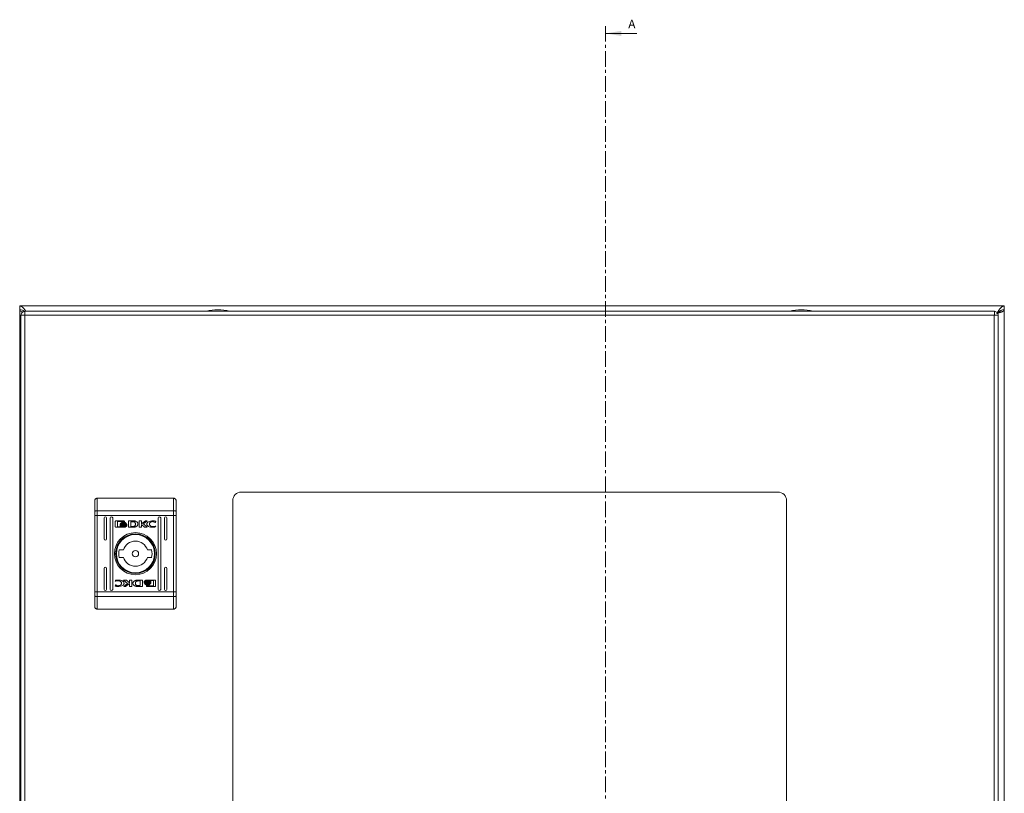
# Model space of a CAD drawing. Units: millimetres. Extents: x 11946 to 16088, y 1698 to 4622.
# Drawn here: x 13150 to 13550, y 2579 to 2893 of the extents above; entities that cross this region are included whole.
import ezdxf

# ---------------------------------------------------------------- set-up
doc = ezdxf.new("R2010")
doc.units = ezdxf.units.MM
doc.linetypes.add('CENTER', pattern=[10.16, 6.35, -1.27, 1.27, -1.27])
doc.styles.add('SLDTEXTSTYLE0', font='TXT', dxfattribs={"width": 0.75})

msp = doc.modelspace()

# ---------------------------------------------------------------- linework, layer by layer
at = {"color": 7, "linetype": 'CENTER', "lineweight": 0}
msp.add_line((13387.98, 2890.22), (13387.98, 2076.9), dxfattribs=at)
at = {"color": 7, "linetype": 'Continuous', "lineweight": 0}
msp.add_line((13400.68, 2887.22), (13387.98, 2887.22), dxfattribs=at)
at = {"color": 7, "linetype": 'Continuous', "lineweight": 15}
for p, q in [((13149.96, 2776.54), (13149.96, 2775.04)), ((13549.96, 2776.54), (13149.96, 2776.54)), ((13549.96, 2776.54), (13549.96, 2775.04)), ((13150.45, 2774.94), (13149.96, 2774.94)), ((13149.96, 2774.94), (13149.96, 2278.14)), ((13150.49, 2772.74), (13150.49, 2772.84)), ((13150.49, 2772.74), (13150.49, 2279.14)), ((13152.09, 2772.84), (13151.99, 2772.84)), ((13545.89, 2774.44), (13152.09, 2774.44)), ((13152.09, 2772.84), (13545.89, 2772.84)), ((13152.09, 2279.04), (13152.09, 2772.84)), ((13545.99, 2772.84), (13545.89, 2772.84)), ((13545.89, 2772.84), (13545.89, 2279.04)), ((13547.49, 2772.84), (13547.49, 2772.74)), ((13547.49, 2279.14), (13547.49, 2772.74)), ((13549.39, 2774.94), (13549.96, 2774.94)), ((13549.96, 2278.14), (13549.96, 2774.94)), ((13457.99, 2700.94), (13239.99, 2700.94)), ((13181.49, 2698.44), (13181.49, 2693.4)), ((13181.49, 2698.44), (13212.49, 2698.44)), ((13212.49, 2698.44), (13212.49, 2693.4)), ((13236.49, 2697.44), (13236.49, 2354.44)), ((13461.49, 2354.44), (13461.49, 2697.44)), ((13180.49, 2693.01), (13180.49, 2691.46)), ((13181.49, 2693.4), (13181.49, 2691.46)), ((13181.49, 2693.4), (13212.49, 2693.4)), ((13212.49, 2691.46), (13212.49, 2693.4)), ((13213.49, 2691.46), (13213.49, 2693.01)), ((13180.49, 2691.46), (13181.49, 2691.46)), ((13180.49, 2660.43), (13180.49, 2691.46)), ((13181.49, 2660.43), (13181.49, 2691.46)), ((13212.49, 2691.46), (13181.49, 2691.46)), ((13184.24, 2681.94), (13184.24, 2690.44)), ((13185.24, 2690.44), (13185.24, 2681.94)), ((13186.74, 2661.44), (13186.74, 2690.44)), ((13187.74, 2690.44), (13187.74, 2661.44)), ((13188.8, 2686.96), (13188.8, 2688.99)), ((13189.07, 2689.26), (13192.28, 2689.26)), ((13192.23, 2689.06), (13189.67, 2689.06)), ((13189.67, 2689.06), (13189.67, 2686.89)), ((13190.73, 2687.75), (13190.73, 2688.02)), ((13192.23, 2688.82), (13192.23, 2689.06)), ((13192.55, 2688.82), (13192.23, 2688.82)), ((13192.55, 2688.99), (13192.55, 2688.82)), ((13194.16, 2689.26), (13195.9, 2689.27)), ((13194.16, 2686.69), (13194.16, 2689.26)), ((13195.77, 2688.91), (13195.13, 2688.9)), ((13195.13, 2688.9), (13195.13, 2687)), ((13198.52, 2686.69), (13198.52, 2689.26)), ((13198.52, 2689.26), (13199.43, 2689.26)), ((13199.43, 2689.26), (13199.43, 2688.05)), ((13199.43, 2688.05), (13201.06, 2689.26)), ((13201.76, 2689.26), (13200.2, 2688.12)), ((13200.2, 2688.12), (13201.79, 2686.69)), ((13201.06, 2689.26), (13201.76, 2689.26)), ((13205.1, 2688.63), (13204.98, 2688.63)), ((13205.26, 2689.08), (13205.1, 2688.63)), ((13206.24, 2661.44), (13206.24, 2690.44)), ((13207.24, 2690.44), (13207.24, 2661.44)), ((13208.74, 2681.94), (13208.74, 2690.44)), ((13209.74, 2690.44), (13209.74, 2681.94)), ((13212.49, 2691.46), (13213.49, 2691.46)), ((13212.49, 2691.46), (13212.49, 2660.43)), ((13213.49, 2660.43), (13213.49, 2691.46)), ((13192.28, 2686.69), (13189.07, 2686.69)), ((13189.67, 2686.89), (13191.18, 2686.88)), ((13190.73, 2687.3), (13190.73, 2687.59)), ((13193.46, 2687.96), (13193.46, 2687.69)), ((13193.46, 2687.53), (13193.46, 2687.24)), ((13195.81, 2686.69), (13194.16, 2686.69)), ((13195.13, 2687), (13195.71, 2687.01)), ((13195.82, 2686.69), (13195.81, 2686.69)), ((13199.44, 2686.69), (13198.52, 2686.69)), ((13199.44, 2687.77), (13199.44, 2686.69)), ((13200.67, 2686.69), (13199.44, 2687.77)), ((13201.79, 2686.69), (13200.67, 2686.69)), ((13205.21, 2687.16), (13205.1, 2686.83)), ((13205.11, 2687.16), (13205.21, 2687.16)), ((13190.41, 2677.44), (13192.12, 2677.44)), ((13201.87, 2677.44), (13203.58, 2677.44)), ((13192.12, 2674.44), (13190.41, 2674.44)), ((13203.58, 2674.44), (13201.87, 2674.44)), ((13184.24, 2661.44), (13184.24, 2669.94)), ((13185.24, 2669.94), (13185.24, 2661.44)), ((13208.74, 2661.44), (13208.74, 2669.94)), ((13209.74, 2669.94), (13209.74, 2661.44)), ((13188.78, 2664.73), (13188.89, 2665.06)), ((13188.87, 2664.73), (13188.78, 2664.73)), ((13193.79, 2663.77), (13192.19, 2665.2)), ((13192.19, 2665.2), (13193.32, 2665.2)), ((13193.32, 2665.2), (13194.55, 2664.12)), ((13194.55, 2664.12), (13194.55, 2665.2)), ((13194.55, 2665.2), (13195.47, 2665.2)), ((13195.47, 2665.2), (13195.47, 2662.63)), ((13198.16, 2665.19), (13198.18, 2665.19)), ((13198.18, 2665.19), (13199.83, 2665.2)), ((13198.86, 2664.88), (13198.28, 2664.87)), ((13198.86, 2662.98), (13198.86, 2664.88)), ((13199.83, 2665.2), (13199.83, 2662.63)), ((13200.53, 2664.36), (13200.53, 2664.65)), ((13200.53, 2663.93), (13200.53, 2664.2)), ((13201.7, 2665.2), (13204.92, 2665.2)), ((13204.32, 2665), (13202.81, 2665)), ((13203.25, 2664.59), (13203.25, 2664.3)), ((13203.25, 2664.14), (13203.25, 2663.86)), ((13204.32, 2662.83), (13204.32, 2665)), ((13205.18, 2664.93), (13205.18, 2662.9)), ((13180.49, 2660.43), (13180.49, 2658.88)), ((13181.49, 2660.43), (13180.49, 2660.43)), ((13181.49, 2660.43), (13181.49, 2658.49)), ((13212.49, 2660.43), (13181.49, 2660.43)), ((13188.73, 2662.81), (13188.88, 2663.25)), ((13188.88, 2663.25), (13189, 2663.25)), ((13192.23, 2662.63), (13193.79, 2663.77)), ((13192.92, 2662.63), (13192.23, 2662.63)), ((13194.56, 2663.84), (13192.92, 2662.63)), ((13194.56, 2662.63), (13194.56, 2663.84)), ((13195.47, 2662.63), (13194.56, 2662.63)), ((13199.83, 2662.63), (13198.09, 2662.62)), ((13198.22, 2662.98), (13198.86, 2662.98)), ((13201.44, 2663.07), (13201.76, 2663.07)), ((13201.44, 2662.9), (13201.44, 2663.07)), ((13204.92, 2662.63), (13201.7, 2662.63)), ((13201.76, 2663.07), (13201.76, 2662.83)), ((13201.76, 2662.83), (13204.32, 2662.83)), ((13212.49, 2658.49), (13212.49, 2660.43)), ((13213.49, 2660.43), (13212.49, 2660.43)), ((13213.49, 2658.88), (13213.49, 2660.43)), ((13212.49, 2658.49), (13181.49, 2658.49)), ((13181.49, 2658.49), (13181.49, 2653.44)), ((13212.49, 2653.44), (13212.49, 2658.49)), ((13212.49, 2653.44), (13181.49, 2653.44))]:
    msp.add_line(p, q, dxfattribs=at)
at = {"color": 7, "linetype": 'Continuous', "lineweight": 15, "flags": 128}
for points in [[(13181.49, 2693.4), (13181.3, 2693.4), (13181.11, 2693.37), (13180.94, 2693.34), (13180.79, 2693.29), (13180.66, 2693.23), (13180.57, 2693.16), (13180.51, 2693.09), (13180.49, 2693.01)], [(13213.49, 2693.01), (13213.47, 2693.09), (13213.42, 2693.16), (13213.33, 2693.23), (13213.2, 2693.29), (13213.05, 2693.34), (13212.88, 2693.37), (13212.69, 2693.4), (13212.49, 2693.4)], [(13180.49, 2658.88), (13180.51, 2658.8), (13180.57, 2658.73), (13180.66, 2658.66), (13180.79, 2658.6), (13180.94, 2658.55), (13181.11, 2658.52), (13181.3, 2658.49), (13181.49, 2658.49)], [(13212.49, 2658.49), (13212.69, 2658.49), (13212.88, 2658.52), (13213.05, 2658.55), (13213.2, 2658.6), (13213.33, 2658.66), (13213.42, 2658.73), (13213.47, 2658.8), (13213.49, 2658.88)]]:
    msp.add_lwpolyline(points, dxfattribs=at)
at = {"color": 7, "linetype": 'Continuous', "lineweight": 15}
for radius in [8.55, 8.05, 7.75, 1.3]:
    msp.add_circle((13196.99, 2675.94), radius, dxfattribs=at)
for centre, radius, start, end in [((13230.8, 2749.18), 25.77, 90.6701, 101.3059), ((13230.19, 2749.18), 25.77, 78.6941, 89.3299), ((13467.8, 2749.18), 25.77, 90.6701, 101.3059), ((13467.19, 2749.18), 25.77, 78.6941, 89.3299), ((13239.99, 2697.44), 3.5, 90, 180), ((13457.99, 2697.44), 3.5, 0, 90), ((13184.74, 2690.44), 0.5, 360, 180), ((13187.24, 2690.44), 0.5, 0, 180), ((13206.74, 2690.44), 0.5, 0, 180), ((13209.24, 2690.44), 0.5, 0, 180), ((13184.74, 2681.94), 0.5, 180, 0), ((13196.99, 2675.94), 5.1, 17.1046, 162.8954), ((13209.24, 2681.94), 0.5, 180, 0), ((13196.99, 2675.94), 6.75, 167.1604, 192.8396), ((13196.99, 2675.94), 6.75, 347.1604, 12.8396), ((13196.99, 2675.94), 5.1, 197.1046, 342.8954), ((13184.74, 2669.94), 0.5, 0, 180), ((13209.24, 2669.94), 0.5, 0, 180), ((13184.74, 2661.44), 0.5, 180, 0), ((13187.24, 2661.44), 0.5, 180, 0), ((13206.74, 2661.44), 0.5, 180, 0), ((13209.24, 2661.44), 0.5, 180, 0)]:
    msp.add_arc(centre, radius, start, end, dxfattribs=at)
for points, knots in [([(13149.96, 2776.54), (13150.23, 2776.5), (13150.75, 2776.4), (13151.54, 2775.67), (13152.12, 2774.92), (13152.44, 2774.43), (13152.5, 2774.34)], [0, 0, 0, 0, 0.3102567, 0.6208288, 0.9313997, 1, 1, 1, 1]), ([(13546.89, 2773.54), (13547.15, 2773.94), (13547.4, 2774.33), (13547.92, 2775.06), (13548.17, 2775.39), (13548.56, 2775.8), (13548.69, 2775.93), (13548.94, 2776.15), (13549.07, 2776.24), (13549.32, 2776.39), (13549.45, 2776.45), (13549.71, 2776.53), (13549.84, 2776.54), (13549.96, 2776.54)], [0, 0, 0, 0, 0.25, 0.25, 0.5, 0.5, 0.625, 0.625, 0.75, 0.75, 0.875, 0.875, 1, 1, 1, 1]), ([(13149.96, 2775.04), (13150.33, 2775), (13151.04, 2774.92), (13151.75, 2774.46), (13152.1, 2774.23)], [0, 0, 0, 0, 0.507217, 1, 1, 1, 1]), ([(13151.23, 2774.06), (13151.16, 2774.08), (13150.78, 2774.22), (13150.31, 2774.47), (13150, 2774.74), (13149.97, 2774.9), (13149.96, 2774.94)], [0, 0, 0, 0, 0.088958, 0.461559, 0.834161, 1, 1, 1, 1]), ([(13150.49, 2772.74), (13150.52, 2772.95), (13150.57, 2773.37), (13150.94, 2773.9), (13151.47, 2774.27), (13151.88, 2774.32), (13152.09, 2774.34)], [0, 0, 0, 0, 0.250003, 0.5, 0.749997, 1, 1, 1, 1]), ([(13151.99, 2772.84), (13151.79, 2772.84), (13151.4, 2772.84), (13150.9, 2772.84), (13150.56, 2772.84), (13150.52, 2772.84), (13150.49, 2772.84)], [0, 0, 0, 0, 0.250002, 0.500002, 0.750002, 1, 1, 1, 1]), ([(13151.95, 2774.18), (13151.92, 2774.21), (13151.8, 2774.29), (13151.74, 2774.38), (13151.7, 2774.44)], [0, 0, 0, 0, 0.2768112, 1, 1, 1, 1]), ([(13152.09, 2774.44), (13152.09, 2774.42), (13152.07, 2774.37), (13152.04, 2774), (13152.02, 2773.47), (13152, 2773.05), (13151.99, 2772.84)], [0, 0, 0, 0, 0.249998, 0.500001, 0.749995, 1, 1, 1, 1]), ([(13545.99, 2772.84), (13545.99, 2773.05), (13545.97, 2773.47), (13545.94, 2774), (13545.92, 2774.37), (13545.9, 2774.42), (13545.89, 2774.44)], [0, 0, 0, 0, 0.250005, 0.499999, 0.750002, 1, 1, 1, 1]), ([(13545.89, 2774.34), (13546.1, 2774.32), (13546.52, 2774.27), (13547.05, 2773.9), (13547.42, 2773.37), (13547.47, 2772.95), (13547.49, 2772.74)], [0, 0, 0, 0, 0.250003, 0.499999, 0.749996, 1, 1, 1, 1]), ([(13547.49, 2772.84), (13547.47, 2772.84), (13547.43, 2772.84), (13547.09, 2772.84), (13546.59, 2772.84), (13546.19, 2772.84), (13545.99, 2772.84)], [0, 0, 0, 0, 0.2499973, 0.5000001, 0.7499985, 1, 1, 1, 1]), ([(13546.89, 2773.54), (13547.15, 2773.74), (13547.41, 2773.94), (13547.92, 2774.3), (13548.17, 2774.47), (13548.56, 2774.67), (13548.68, 2774.74), (13548.94, 2774.85), (13549.07, 2774.89), (13549.45, 2775.01), (13549.71, 2775.04), (13549.96, 2775.04)], [0, 0, 0, 0, 0.25, 0.25, 0.5, 0.5, 0.625, 0.625, 0.75, 0.75, 1, 1, 1, 1]), ([(13549.96, 2774.94), (13549.96, 2774.88), (13549.95, 2774.82), (13549.87, 2774.7), (13549.81, 2774.64), (13549.66, 2774.52), (13549.57, 2774.45), (13549.35, 2774.33), (13549.23, 2774.27), (13548.95, 2774.15), (13548.8, 2774.09), (13548.47, 2773.97), (13548.3, 2773.9), (13547.93, 2773.78), (13547.75, 2773.72), (13547.36, 2773.6), (13547.16, 2773.54), (13546.96, 2773.47)], [0, 0, 0, 0, 0.125, 0.125, 0.25, 0.25, 0.375, 0.375, 0.5, 0.5, 0.625, 0.625, 0.75, 0.75, 0.875, 0.875, 1, 1, 1, 1]), ([(13548.22, 2774.43), (13548.15, 2774.34), (13547.97, 2774.13), (13547.5, 2773.81), (13547.13, 2773.58), (13546.96, 2773.47)], [0, 0, 0, 0, 0.277058, 0.666558, 1, 1, 1, 1]), ([(13181.49, 2698.44), (13181.37, 2698.43), (13181.17, 2698.41), (13180.94, 2698.28), (13180.74, 2698.12), (13180.6, 2697.92), (13180.51, 2697.67), (13180.5, 2697.52), (13180.49, 2697.44)], [0, 0, 0, 0, 0.24274, 0.369461, 0.499567, 0.715712, 0.849425, 1, 1, 1, 1]), ([(13180.49, 2693.01), (13180.49, 2693.96), (13180.49, 2695.86), (13180.49, 2696.92), (13180.49, 2697.44)], [0, 0, 0, 0, 0.499999, 1, 1, 1, 1]), ([(13212.49, 2698.44), (13212.62, 2698.43), (13212.82, 2698.41), (13213.05, 2698.28), (13213.24, 2698.12), (13213.39, 2697.92), (13213.48, 2697.67), (13213.49, 2697.52), (13213.49, 2697.44)], [0, 0, 0, 0, 0.242709, 0.369434, 0.499546, 0.715681, 0.849407, 1, 1, 1, 1]), ([(13213.49, 2693.01), (13213.49, 2693.96), (13213.49, 2695.86), (13213.49, 2696.92), (13213.49, 2697.44)], [0, 0, 0, 0, 0.499999, 1, 1, 1, 1]), ([(13188.8, 2688.99), (13188.81, 2689.03), (13188.81, 2689.09), (13188.87, 2689.17), (13188.94, 2689.23), (13189.01, 2689.26), (13189.05, 2689.26), (13189.07, 2689.26)], [0, 0, 0, 0, 0.242907, 0.460397, 0.678474, 0.895075, 1, 1, 1, 1]), ([(13190.73, 2688.02), (13190.76, 2687.97), (13190.83, 2687.84), (13191.07, 2687.64), (13191.51, 2687.45), (13191.89, 2687.43), (13192.11, 2687.41)], [0, 0, 0, 0, 0.109735, 0.281646, 0.581439, 1, 1, 1, 1]), ([(13190.93, 2688.11), (13190.96, 2688.16), (13191.04, 2688.31), (13191.3, 2688.51), (13191.68, 2688.65), (13191.97, 2688.67), (13192.11, 2688.68)], [0, 0, 0, 0, 0.1428918, 0.3589179, 0.6956566, 1, 1, 1, 1]), ([(13190.98, 2688), (13190.98, 2688.01), (13190.96, 2688.02), (13190.94, 2688.06), (13190.93, 2688.09), (13190.93, 2688.11)], [0, 0, 0, 0, 0.253649, 0.5072031, 1, 1, 1, 1]), ([(13192.11, 2688.47), (13191.98, 2688.46), (13191.67, 2688.44), (13191.29, 2688.29), (13191.06, 2688.11), (13190.99, 2688.01), (13190.98, 2688)], [0, 0, 0, 0, 0.318047, 0.725067, 0.953037, 1, 1, 1, 1]), ([(13191.03, 2687.94), (13191.1, 2688), (13191.29, 2688.18), (13191.67, 2688.32), (13191.97, 2688.33), (13192.11, 2688.34)], [0, 0, 0, 0, 0.247991, 0.636109, 1, 1, 1, 1]), ([(13192.11, 2688.14), (13191.98, 2688.13), (13191.76, 2688.11), (13191.42, 2688.02), (13191.25, 2687.9), (13191.14, 2687.84)], [0, 0, 0, 0, 0.389547, 0.636284, 1, 1, 1, 1]), ([(13191.24, 2687.77), (13191.36, 2687.83), (13191.56, 2687.93), (13191.86, 2687.99), (13192.03, 2688), (13192.11, 2688)], [0, 0, 0, 0, 0.444097, 0.719346, 1, 1, 1, 1]), ([(13192.11, 2688.68), (13192.25, 2688.67), (13192.55, 2688.65), (13192.92, 2688.51), (13193.19, 2688.3), (13193.27, 2688.15), (13193.31, 2688.08)], [0, 0, 0, 0, 0.286534, 0.653645, 0.83589, 1, 1, 1, 1]), ([(13193.25, 2687.99), (13193.19, 2688.06), (13193.06, 2688.22), (13192.66, 2688.42), (13192.32, 2688.45), (13192.11, 2688.47)], [0, 0, 0, 0, 0.199546, 0.504753, 1, 1, 1, 1]), ([(13192.11, 2688.34), (13192.25, 2688.34), (13192.55, 2688.32), (13192.94, 2688.18), (13193.13, 2688), (13193.2, 2687.93)], [0, 0, 0, 0, 0.337348, 0.769563, 1, 1, 1, 1]), ([(13193.08, 2687.84), (13192.98, 2687.9), (13192.8, 2688.02), (13192.46, 2688.12), (13192.24, 2688.13), (13192.11, 2688.14)], [0, 0, 0, 0, 0.358492, 0.62792, 1, 1, 1, 1]), ([(13192.11, 2688), (13192.25, 2687.99), (13192.46, 2687.98), (13192.76, 2687.9), (13192.91, 2687.82), (13192.98, 2687.78)], [0, 0, 0, 0, 0.442192, 0.71721, 1, 1, 1, 1]), ([(13192.28, 2689.26), (13192.32, 2689.26), (13192.38, 2689.25), (13192.46, 2689.2), (13192.52, 2689.13), (13192.55, 2689.05), (13192.55, 2689.01), (13192.55, 2688.99)], [0, 0, 0, 0, 0.24339, 0.452161, 0.665857, 0.884198, 1, 1, 1, 1]), ([(13193.31, 2688.08), (13193.3, 2688.08), (13193.29, 2688.06), (13193.28, 2688.03), (13193.26, 2688), (13193.25, 2687.99)], [0, 0, 0, 0, 0.255205, 0.510452, 1, 1, 1, 1]), ([(13196.17, 2688.88), (13196.1, 2688.89), (13196, 2688.9), (13195.87, 2688.91), (13195.8, 2688.91), (13195.77, 2688.91)], [0, 0, 0, 0, 0.498681, 0.74924, 1, 1, 1, 1]), ([(13195.9, 2689.27), (13196.03, 2689.27), (13196.3, 2689.27), (13196.67, 2689.22), (13197.03, 2689.15), (13197.24, 2689.05), (13197.34, 2689)], [0, 0, 0, 0, 0.269591, 0.539259, 0.766763, 1, 1, 1, 1]), ([(13196.99, 2687.98), (13196.99, 2688.11), (13196.98, 2688.31), (13196.87, 2688.56), (13196.71, 2688.72), (13196.46, 2688.82), (13196.27, 2688.86), (13196.17, 2688.88)], [0, 0, 0, 0, 0.290494, 0.432079, 0.574712, 0.770891, 1, 1, 1, 1]), ([(13197.34, 2689), (13197.45, 2688.93), (13197.68, 2688.78), (13197.91, 2688.47), (13198.03, 2688.12), (13198.02, 2687.78), (13197.89, 2687.46), (13197.66, 2687.16), (13197.33, 2686.91), (13197.04, 2686.82), (13196.9, 2686.78)], [0, 0, 0, 0, 0.132055, 0.264907, 0.375084, 0.485479, 0.592482, 0.710775, 0.849808, 1, 1, 1, 1]), ([(13201.63, 2688.01), (13201.63, 2688.07), (13201.65, 2688.22), (13201.77, 2688.48), (13202.07, 2688.8), (13202.72, 2689.14), (13203.4, 2689.28), (13203.87, 2689.29), (13203.97, 2689.29)], [0, 0, 0, 0, 0.069721, 0.154088, 0.289468, 0.51562, 0.902058, 1, 1, 1, 1]), ([(13203.96, 2686.65), (13203.82, 2686.65), (13203.36, 2686.66), (13202.72, 2686.76), (13202.15, 2687.03), (13201.82, 2687.32), (13201.65, 2687.67), (13201.63, 2687.9), (13201.63, 2688.01)], [0, 0, 0, 0, 0.133264, 0.467896, 0.626952, 0.762322, 0.898628, 1, 1, 1, 1]), ([(13203.99, 2688.96), (13203.85, 2688.95), (13203.55, 2688.93), (13203.14, 2688.76), (13202.85, 2688.5), (13202.68, 2688.22), (13202.66, 2688.03), (13202.65, 2687.95)], [0, 0, 0, 0, 0.218307, 0.496944, 0.695431, 0.855397, 1, 1, 1, 1]), ([(13203.97, 2689.29), (13204.1, 2689.29), (13204.37, 2689.28), (13204.8, 2689.22), (13205.09, 2689.13), (13205.26, 2689.08)], [0, 0, 0, 0, 0.304142, 0.608328, 1, 1, 1, 1]), ([(13204.98, 2688.63), (13204.87, 2688.71), (13204.68, 2688.83), (13204.33, 2688.94), (13204.12, 2688.95), (13203.99, 2688.96)], [0, 0, 0, 0, 0.380134, 0.645568, 1, 1, 1, 1]), ([(13189.07, 2686.69), (13189.04, 2686.69), (13188.97, 2686.7), (13188.89, 2686.75), (13188.83, 2686.82), (13188.81, 2686.89), (13188.8, 2686.94), (13188.8, 2686.96)], [0, 0, 0, 0, 0.243427, 0.452696, 0.666542, 0.884641, 1, 1, 1, 1]), ([(13192.11, 2687.14), (13191.98, 2687.14), (13191.61, 2687.16), (13191.17, 2687.3), (13190.85, 2687.54), (13190.77, 2687.68), (13190.73, 2687.75)], [0, 0, 0, 0, 0.25405, 0.695707, 0.853875, 1, 1, 1, 1]), ([(13190.73, 2687.59), (13190.76, 2687.54), (13190.83, 2687.4), (13191.07, 2687.21), (13191.51, 2687.02), (13191.89, 2686.99), (13192.11, 2686.98)], [0, 0, 0, 0, 0.109535, 0.28107, 0.580273, 1, 1, 1, 1]), ([(13191.18, 2686.88), (13191.12, 2686.92), (13191.01, 2686.97), (13190.86, 2687.09), (13190.77, 2687.21), (13190.74, 2687.29), (13190.73, 2687.3)], [0, 0, 0, 0, 0.32325, 0.565303, 0.94311, 1, 1, 1, 1]), ([(13191.14, 2687.84), (13191.13, 2687.84), (13191.11, 2687.86), (13191.07, 2687.89), (13191.05, 2687.92), (13191.03, 2687.94)], [0, 0, 0, 0, 0.262058, 0.52408, 1, 1, 1, 1]), ([(13191.47, 2687.68), (13191.44, 2687.69), (13191.38, 2687.71), (13191.31, 2687.74), (13191.26, 2687.76), (13191.24, 2687.77)], [0, 0, 0, 0, 0.402472, 0.700619, 1, 1, 1, 1]), ([(13192.11, 2687.79), (13192.05, 2687.79), (13191.91, 2687.79), (13191.69, 2687.75), (13191.55, 2687.71), (13191.47, 2687.68)], [0, 0, 0, 0, 0.305179, 0.610402, 1, 1, 1, 1]), ([(13192.11, 2687.41), (13192.25, 2687.42), (13192.61, 2687.44), (13193.06, 2687.58), (13193.36, 2687.81), (13193.44, 2687.92), (13193.46, 2687.96)], [0, 0, 0, 0, 0.265385, 0.726971, 0.904981, 1, 1, 1, 1]), ([(13192.75, 2687.68), (13192.69, 2687.7), (13192.56, 2687.74), (13192.35, 2687.78), (13192.2, 2687.79), (13192.11, 2687.79)], [0, 0, 0, 0, 0.307547, 0.614983, 1, 1, 1, 1]), ([(13193.46, 2687.69), (13193.42, 2687.63), (13193.32, 2687.48), (13192.99, 2687.28), (13192.57, 2687.16), (13192.24, 2687.14), (13192.11, 2687.14)], [0, 0, 0, 0, 0.131658, 0.354821, 0.74751, 1, 1, 1, 1]), ([(13192.11, 2686.98), (13192.25, 2686.98), (13192.61, 2687), (13193.06, 2687.14), (13193.36, 2687.37), (13193.44, 2687.48), (13193.46, 2687.53)], [0, 0, 0, 0, 0.265357, 0.726715, 0.90477, 1, 1, 1, 1]), ([(13193.46, 2687.24), (13193.43, 2687.2), (13193.33, 2687.06), (13192.99, 2686.85), (13192.61, 2686.7), (13192.33, 2686.69), (13192.28, 2686.69)], [0, 0, 0, 0, 0.116523, 0.37702, 0.885716, 1, 1, 1, 1]), ([(13192.98, 2687.78), (13192.95, 2687.76), (13192.9, 2687.73), (13192.82, 2687.7), (13192.77, 2687.69), (13192.75, 2687.68)], [0, 0, 0, 0, 0.399532, 0.699313, 1, 1, 1, 1]), ([(13193.2, 2687.93), (13193.19, 2687.92), (13193.17, 2687.91), (13193.13, 2687.87), (13193.1, 2687.85), (13193.08, 2687.84)], [0, 0, 0, 0, 0.260581, 0.521262, 1, 1, 1, 1]), ([(13195.71, 2687.01), (13195.85, 2687.02), (13196.13, 2687.02), (13196.48, 2687.09), (13196.75, 2687.24), (13196.9, 2687.44), (13196.98, 2687.7), (13196.99, 2687.88), (13196.99, 2687.98)], [0, 0, 0, 0, 0.214942, 0.451239, 0.574933, 0.699372, 0.850978, 1, 1, 1, 1]), ([(13196.23, 2686.71), (13196.16, 2686.7), (13196.06, 2686.7), (13195.93, 2686.7), (13195.86, 2686.7), (13195.82, 2686.69)], [0, 0, 0, 0, 0.499921, 0.749926, 1, 1, 1, 1]), ([(13196.9, 2686.78), (13196.83, 2686.77), (13196.7, 2686.74), (13196.48, 2686.72), (13196.32, 2686.71), (13196.23, 2686.71)], [0, 0, 0, 0, 0.2997891, 0.5991498, 1, 1, 1, 1]), ([(13202.65, 2687.95), (13202.66, 2687.86), (13202.68, 2687.68), (13202.83, 2687.42), (13203.1, 2687.16), (13203.51, 2686.97), (13203.83, 2686.94), (13203.99, 2686.93)], [0, 0, 0, 0, 0.141608, 0.283892, 0.48311, 0.742026, 1, 1, 1, 1]), ([(13205.1, 2686.83), (13204.97, 2686.79), (13204.72, 2686.72), (13204.34, 2686.66), (13204.08, 2686.66), (13203.96, 2686.65)], [0, 0, 0, 0, 0.346213, 0.671407, 1, 1, 1, 1]), ([(13203.99, 2686.93), (13204.12, 2686.94), (13204.38, 2686.95), (13204.76, 2687.02), (13205, 2687.11), (13205.11, 2687.16)], [0, 0, 0, 0, 0.347062, 0.67017, 1, 1, 1, 1]), ([(13190, 2664.96), (13189.86, 2664.95), (13189.61, 2664.94), (13189.23, 2664.87), (13188.99, 2664.77), (13188.87, 2664.73)], [0, 0, 0, 0, 0.347075, 0.670182, 1, 1, 1, 1]), ([(13188.89, 2665.06), (13189.02, 2665.1), (13189.27, 2665.17), (13189.65, 2665.23), (13189.91, 2665.23), (13190.03, 2665.24)], [0, 0, 0, 0, 0.346221, 0.671398, 1, 1, 1, 1]), ([(13191.33, 2663.94), (13191.33, 2664.03), (13191.31, 2664.21), (13191.16, 2664.47), (13190.89, 2664.73), (13190.48, 2664.92), (13190.16, 2664.94), (13190, 2664.96)], [0, 0, 0, 0, 0.14161, 0.283895, 0.483115, 0.742025, 1, 1, 1, 1]), ([(13190.03, 2665.24), (13190.17, 2665.23), (13190.63, 2665.23), (13191.26, 2665.13), (13191.84, 2664.86), (13192.17, 2664.57), (13192.34, 2664.22), (13192.35, 2663.98), (13192.36, 2663.88)], [0, 0, 0, 0, 0.1332639, 0.4678962, 0.6269502, 0.7623232, 0.8986273, 1, 1, 1, 1]), ([(13196.65, 2662.88), (13196.53, 2662.96), (13196.31, 2663.11), (13196.07, 2663.42), (13195.96, 2663.77), (13195.97, 2664.11), (13196.09, 2664.43), (13196.32, 2664.73), (13196.66, 2664.98), (13196.95, 2665.06), (13197.09, 2665.11)], [0, 0, 0, 0, 0.1320543, 0.2649057, 0.3750818, 0.4854767, 0.5924785, 0.7107713, 0.8498064, 1, 1, 1, 1]), ([(13198.28, 2664.87), (13198.14, 2664.87), (13197.86, 2664.86), (13197.51, 2664.8), (13197.24, 2664.65), (13197.08, 2664.45), (13197, 2664.19), (13197, 2664.01), (13196.99, 2663.91)], [0, 0, 0, 0, 0.21495, 0.45124, 0.574933, 0.699372, 0.850978, 1, 1, 1, 1]), ([(13197.09, 2665.11), (13197.16, 2665.12), (13197.29, 2665.15), (13197.51, 2665.17), (13197.67, 2665.18), (13197.76, 2665.18)], [0, 0, 0, 0, 0.299796, 0.599165, 1, 1, 1, 1]), ([(13197.76, 2665.18), (13197.82, 2665.19), (13197.93, 2665.19), (13198.06, 2665.19), (13198.13, 2665.19), (13198.16, 2665.19)], [0, 0, 0, 0, 0.499903, 0.749935, 1, 1, 1, 1]), ([(13200.53, 2664.65), (13200.56, 2664.69), (13200.66, 2664.83), (13201, 2665.04), (13201.38, 2665.19), (13201.65, 2665.2), (13201.7, 2665.2)], [0, 0, 0, 0, 0.116524, 0.377023, 0.885716, 1, 1, 1, 1]), ([(13201.88, 2664.91), (13201.74, 2664.91), (13201.38, 2664.89), (13200.93, 2664.75), (13200.63, 2664.52), (13200.55, 2664.4), (13200.53, 2664.36)], [0, 0, 0, 0, 0.265365, 0.726722, 0.904777, 1, 1, 1, 1]), ([(13200.53, 2664.2), (13200.56, 2664.26), (13200.67, 2664.41), (13201, 2664.61), (13201.42, 2664.73), (13201.75, 2664.75), (13201.88, 2664.75)], [0, 0, 0, 0, 0.131651, 0.354821, 0.747509, 1, 1, 1, 1]), ([(13201.88, 2664.48), (13201.74, 2664.47), (13201.38, 2664.45), (13200.93, 2664.31), (13200.63, 2664.08), (13200.55, 2663.97), (13200.53, 2663.93)], [0, 0, 0, 0, 0.265394, 0.726977, 0.904988, 1, 1, 1, 1]), ([(13200.79, 2663.96), (13200.8, 2663.97), (13200.82, 2663.98), (13200.86, 2664.02), (13200.89, 2664.04), (13200.9, 2664.05)], [0, 0, 0, 0, 0.260581, 0.521262, 1, 1, 1, 1]), ([(13200.9, 2664.05), (13201.01, 2663.99), (13201.19, 2663.87), (13201.53, 2663.77), (13201.75, 2663.76), (13201.88, 2663.75)], [0, 0, 0, 0, 0.358488, 0.627908, 1, 1, 1, 1]), ([(13201.01, 2664.11), (13201.04, 2664.13), (13201.09, 2664.15), (13201.17, 2664.19), (13201.21, 2664.2), (13201.24, 2664.21)], [0, 0, 0, 0, 0.399602, 0.699376, 1, 1, 1, 1]), ([(13201.88, 2663.89), (13201.74, 2663.89), (13201.52, 2663.91), (13201.23, 2663.99), (13201.08, 2664.07), (13201.01, 2664.11)], [0, 0, 0, 0, 0.442202, 0.7172, 1, 1, 1, 1]), ([(13201.24, 2664.21), (13201.3, 2664.19), (13201.43, 2664.14), (13201.64, 2664.1), (13201.79, 2664.1), (13201.88, 2664.1)], [0, 0, 0, 0, 0.307545, 0.614972, 1, 1, 1, 1]), ([(13203.25, 2664.3), (13203.23, 2664.35), (13203.16, 2664.49), (13202.92, 2664.68), (13202.48, 2664.87), (13202.1, 2664.9), (13201.88, 2664.91)], [0, 0, 0, 0, 0.10953, 0.28108, 0.58028, 1, 1, 1, 1]), ([(13201.88, 2664.75), (13202.01, 2664.75), (13202.38, 2664.73), (13202.81, 2664.59), (13203.14, 2664.35), (13203.22, 2664.21), (13203.25, 2664.14)], [0, 0, 0, 0, 0.254052, 0.695707, 0.853874, 1, 1, 1, 1]), ([(13203.25, 2663.86), (13203.23, 2663.92), (13203.16, 2664.05), (13202.92, 2664.25), (13202.48, 2664.44), (13202.1, 2664.46), (13201.88, 2664.48)], [0, 0, 0, 0, 0.109728, 0.281635, 0.581432, 1, 1, 1, 1]), ([(13201.88, 2664.1), (13201.94, 2664.1), (13202.08, 2664.1), (13202.29, 2664.14), (13202.44, 2664.18), (13202.52, 2664.21)], [0, 0, 0, 0, 0.305179, 0.610397, 1, 1, 1, 1]), ([(13202.75, 2664.12), (13202.63, 2664.05), (13202.43, 2663.96), (13202.13, 2663.9), (13201.96, 2663.89), (13201.88, 2663.89)], [0, 0, 0, 0, 0.444089, 0.719358, 1, 1, 1, 1]), ([(13201.88, 2663.75), (13202.01, 2663.76), (13202.23, 2663.77), (13202.56, 2663.87), (13202.74, 2663.98), (13202.85, 2664.05)], [0, 0, 0, 0, 0.389547, 0.636284, 1, 1, 1, 1]), ([(13202.52, 2664.21), (13202.55, 2664.2), (13202.61, 2664.18), (13202.68, 2664.15), (13202.73, 2664.13), (13202.75, 2664.12)], [0, 0, 0, 0, 0.402506, 0.700609, 1, 1, 1, 1]), ([(13202.81, 2665), (13202.87, 2664.97), (13202.98, 2664.92), (13203.13, 2664.79), (13203.22, 2664.68), (13203.25, 2664.6), (13203.25, 2664.59)], [0, 0, 0, 0, 0.323268, 0.56532, 0.94311, 1, 1, 1, 1]), ([(13202.85, 2664.05), (13202.86, 2664.04), (13202.88, 2664.03), (13202.92, 2664), (13202.94, 2663.97), (13202.96, 2663.95)], [0, 0, 0, 0, 0.262, 0.524043, 1, 1, 1, 1]), ([(13204.92, 2665.2), (13204.95, 2665.2), (13205.02, 2665.19), (13205.1, 2665.14), (13205.15, 2665.07), (13205.18, 2665), (13205.18, 2664.95), (13205.18, 2664.93)], [0, 0, 0, 0, 0.243434, 0.452678, 0.66653, 0.884634, 1, 1, 1, 1]), ([(13190.02, 2662.59), (13189.89, 2662.6), (13189.62, 2662.61), (13189.19, 2662.67), (13188.89, 2662.76), (13188.73, 2662.81)], [0, 0, 0, 0, 0.304134, 0.608323, 1, 1, 1, 1]), ([(13189, 2663.25), (13189.12, 2663.18), (13189.31, 2663.06), (13189.65, 2662.95), (13189.87, 2662.94), (13190, 2662.93)], [0, 0, 0, 0, 0.380133, 0.645554, 1, 1, 1, 1]), ([(13190, 2662.93), (13190.13, 2662.94), (13190.44, 2662.96), (13190.84, 2663.13), (13191.14, 2663.39), (13191.31, 2663.67), (13191.32, 2663.85), (13191.33, 2663.94)], [0, 0, 0, 0, 0.2183, 0.496939, 0.695432, 0.855395, 1, 1, 1, 1]), ([(13192.36, 2663.88), (13192.35, 2663.81), (13192.34, 2663.67), (13192.22, 2663.41), (13191.92, 2663.09), (13191.27, 2662.75), (13190.58, 2662.61), (13190.12, 2662.6), (13190.02, 2662.59)], [0, 0, 0, 0, 0.069721, 0.154087, 0.289467, 0.515623, 0.902053, 1, 1, 1, 1]), ([(13198.09, 2662.62), (13197.96, 2662.62), (13197.69, 2662.62), (13197.32, 2662.67), (13196.96, 2662.74), (13196.75, 2662.84), (13196.65, 2662.88)], [0, 0, 0, 0, 0.269581, 0.539259, 0.766753, 1, 1, 1, 1]), ([(13196.99, 2663.91), (13197, 2663.78), (13197, 2663.58), (13197.11, 2663.33), (13197.28, 2663.17), (13197.53, 2663.07), (13197.72, 2663.03), (13197.82, 2663.01)], [0, 0, 0, 0, 0.290483, 0.432079, 0.574703, 0.770883, 1, 1, 1, 1]), ([(13197.82, 2663.01), (13197.89, 2663), (13197.99, 2662.99), (13198.12, 2662.98), (13198.19, 2662.98), (13198.22, 2662.98)], [0, 0, 0, 0, 0.498698, 0.749268, 1, 1, 1, 1]), ([(13200.68, 2663.81), (13200.69, 2663.81), (13200.69, 2663.83), (13200.71, 2663.86), (13200.73, 2663.88), (13200.74, 2663.9)], [0, 0, 0, 0, 0.255204, 0.510565, 1, 1, 1, 1]), ([(13201.88, 2663.21), (13201.74, 2663.22), (13201.44, 2663.24), (13201.06, 2663.38), (13200.79, 2663.59), (13200.72, 2663.74), (13200.68, 2663.81)], [0, 0, 0, 0, 0.286542, 0.653656, 0.8359, 1, 1, 1, 1]), ([(13200.74, 2663.9), (13200.79, 2663.83), (13200.93, 2663.67), (13201.33, 2663.47), (13201.67, 2663.44), (13201.88, 2663.42)], [0, 0, 0, 0, 0.199545, 0.504755, 1, 1, 1, 1]), ([(13201.88, 2663.54), (13201.74, 2663.55), (13201.44, 2663.57), (13201.05, 2663.71), (13200.86, 2663.89), (13200.79, 2663.96)], [0, 0, 0, 0, 0.337359, 0.769565, 1, 1, 1, 1]), ([(13201.7, 2662.63), (13201.67, 2662.63), (13201.61, 2662.64), (13201.53, 2662.69), (13201.47, 2662.76), (13201.44, 2662.83), (13201.44, 2662.88), (13201.44, 2662.9)], [0, 0, 0, 0, 0.243364, 0.452118, 0.665843, 0.884165, 1, 1, 1, 1]), ([(13202.96, 2663.95), (13202.89, 2663.88), (13202.7, 2663.71), (13202.32, 2663.57), (13202.02, 2663.55), (13201.88, 2663.54)], [0, 0, 0, 0, 0.247997, 0.636124, 1, 1, 1, 1]), ([(13201.88, 2663.42), (13202.01, 2663.43), (13202.32, 2663.45), (13202.7, 2663.6), (13202.93, 2663.78), (13203, 2663.87), (13203.01, 2663.89)], [0, 0, 0, 0, 0.318046, 0.72505, 0.953028, 1, 1, 1, 1]), ([(13203.06, 2663.78), (13203.03, 2663.72), (13202.95, 2663.58), (13202.69, 2663.38), (13202.31, 2663.24), (13202.02, 2663.22), (13201.88, 2663.21)], [0, 0, 0, 0, 0.142878, 0.358913, 0.695666, 1, 1, 1, 1]), ([(13203.01, 2663.89), (13203.01, 2663.88), (13203.02, 2663.86), (13203.04, 2663.83), (13203.05, 2663.8), (13203.06, 2663.78)], [0, 0, 0, 0, 0.253675, 0.507276, 1, 1, 1, 1]), ([(13205.18, 2662.9), (13205.18, 2662.86), (13205.17, 2662.8), (13205.12, 2662.72), (13205.05, 2662.66), (13204.98, 2662.63), (13204.93, 2662.63), (13204.92, 2662.63)], [0, 0, 0, 0, 0.242945, 0.460414, 0.678515, 0.895112, 1, 1, 1, 1]), ([(13180.49, 2654.44), (13180.49, 2654.97), (13180.49, 2656.03), (13180.49, 2657.93), (13180.49, 2658.88)], [0, 0, 0, 0, 0.5, 1, 1, 1, 1]), ([(13213.49, 2654.44), (13213.49, 2654.97), (13213.49, 2656.03), (13213.49, 2657.93), (13213.49, 2658.88)], [0, 0, 0, 0, 0.5, 1, 1, 1, 1]), ([(13180.49, 2654.44), (13180.5, 2654.37), (13180.51, 2654.22), (13180.6, 2653.97), (13180.74, 2653.76), (13180.94, 2653.61), (13181.17, 2653.48), (13181.37, 2653.46), (13181.49, 2653.44)], [0, 0, 0, 0, 0.150593, 0.284323, 0.500453, 0.630559, 0.757281, 1, 1, 1, 1]), ([(13212.49, 2653.44), (13212.62, 2653.46), (13212.82, 2653.48), (13213.05, 2653.61), (13213.24, 2653.76), (13213.39, 2653.97), (13213.48, 2654.22), (13213.49, 2654.37), (13213.49, 2654.44)], [0, 0, 0, 0, 0.242739, 0.36946, 0.499572, 0.71571, 0.849426, 1, 1, 1, 1])]:
    msp.add_open_spline(points, degree=3, knots=knots, dxfattribs=at)
at = {"color": 7, "linetype": 'Continuous', "lineweight": 0}
msp.add_solid([(13387.98, 2887.22), (13394.33, 2886.2), (13394.33, 2888.24)], dxfattribs=at)

# ---------------------------------------------------------------- texts
at = {"color": 7, "linetype": 'Continuous', "insert": (13397.2, 2892.79), "char_height": 3.5, "attachment_point": 1, "style": 'SLDTEXTSTYLE0'}
msp.add_mtext('A', dxfattribs=at)

doc.saveas('drawing.dxf')
